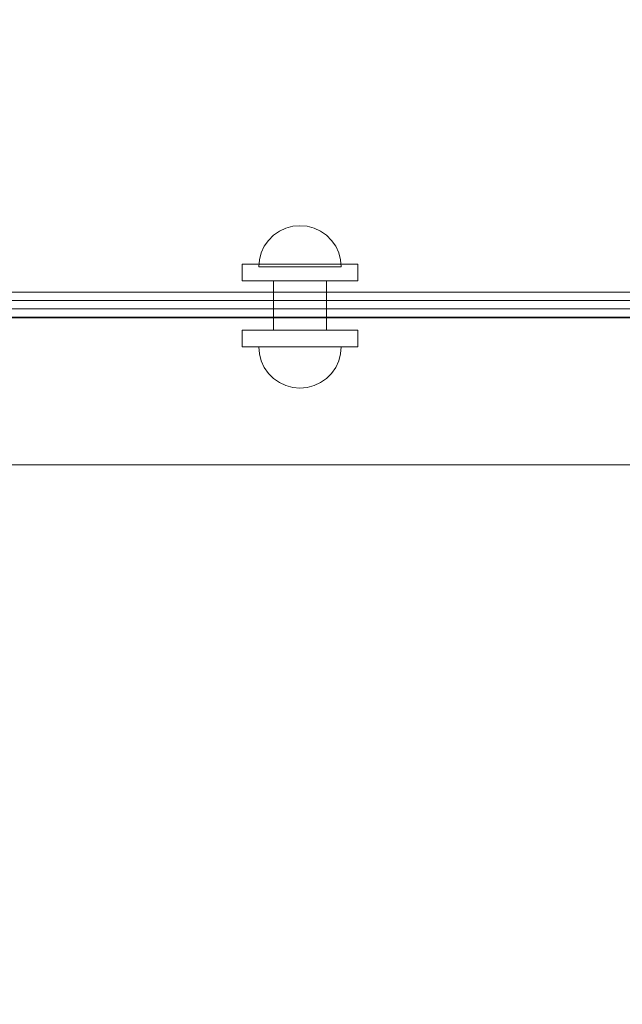
# Model space of a CAD drawing. Units: millimetres. Extents: x 20535 to 29107, y 25868 to 33418.
# Drawn here: x 25455 to 25820, y 30562 to 31158 of the extents above; entities that cross this region are included whole.
import ezdxf

# ---------------------------------------------------------------- set-up
doc = ezdxf.new("R2010")
doc.units = ezdxf.units.MM
doc.header["$MEASUREMENT"] = 0
doc.linetypes.add('Wipeout_Contour', pattern=[1000, 0, -1000])
doc.layers.add('STREFA', color=7, linetype='Continuous')
doc.layers.add('STREFA_Nr_pióra__7', color=7, linetype='Continuous', lineweight=18)
doc.layers.add('ZESTAW_Nr_pióra__7', color=7, linetype='Continuous', lineweight=18)
doc.styles.add('GENERATED_STYLE_1', font='txt')
doc.dimstyles.new('GENERATED_STYLE__1', dxfattribs={"dimtxt": 200, "dimasz": 114, "dimexe": 0.18, "dimexo": 0, "dimgap": 0.09, "dimtad": 1, "dimtih": 1, "dimtoh": 1, "dimdec": 0, "dimlfac": 0.1, "dimzin": 0, "dimdsep": 46, "dimtxsty": 'GENERATED_STYLE_1', "dimblk": 'ARROWHEAD_5', "dimblk1": 'ARROWHEAD_5', "dimblk2": 'ARROWHEAD_5', "dimcen": 0.09, "dimclrd": 7, "dimclre": 7, "dimclrt": 7, "dimazin": 0, "dimtfac": 1, "dimtdec": 4, "dimtmove": 0, "dimatfit": 3, "dimfxl": 0, "dimtolj": 1, "dimtzin": 0, "dimarcsym": 0})
doc.dimstyles.new('GENERATED_STYLE__2', dxfattribs={"dimtxt": 200, "dimasz": 114, "dimexe": 0.18, "dimexo": 0, "dimgap": 0.09, "dimtad": 1, "dimdec": 0, "dimlfac": 0.1, "dimzin": 0, "dimdsep": 46, "dimtxsty": 'GENERATED_STYLE_1', "dimblk": 'ARROWHEAD_5', "dimblk1": 'ARROWHEAD_5', "dimblk2": 'ARROWHEAD_5', "dimcen": 0.09, "dimclrd": 7, "dimclre": 7, "dimclrt": 7, "dimazin": 0, "dimtfac": 1, "dimtdec": 4, "dimtmove": 0, "dimatfit": 3, "dimfxl": 0, "dimtolj": 1, "dimtzin": 0, "dimarcsym": 0})

# ---------------------------------------------------------------- blocks, each defined once
blk = doc.blocks.new('*D1')
at = {"layer": 'STREFA_Nr_pióra__7', "linetype": 'Continuous'}
for points in [[(20535.53, 33115.42), (20651.41, 33084.37), (20651.41, 33146.47)], [(28505.88, 33115.42), (28390, 33146.47), (28390, 33084.37)]]:
    blk.add_hatch(color=256, dxfattribs=at).paths.add_polyline_path(points)
for p, q in [((20535.53, 33002.92), (20535.53, 33227.92)), ((28505.88, 33002.92), (28505.88, 33227.92)), ((20535.53, 33115.42), (20651.41, 33146.47)), ((20651.41, 33146.47), (20651.41, 33084.37)), ((28505.88, 33115.42), (28390, 33146.47)), ((28390, 33084.37), (28390, 33146.47)), ((20535.53, 33115.42), (20651.41, 33084.37)), ((20651.41, 33115.42), (28390, 33115.42)), ((28505.88, 33115.42), (28390, 33084.37))]:
    blk.add_line(p, q, dxfattribs=at)
at = {"color": 254, "linetype": 'Wipeout_Contour', "lineweight": 0, "ltscale": 165274.788649}
blk.add_wipeout([(24268.05, 33130.42), (24773.36, 33130.42), (24773.36, 33380.42), (24268.05, 33380.42)], dxfattribs=at).dxf.layer = 'STREFA'
at = {"layer": 'STREFA_Nr_pióra__7', "insert": (24293.05, 33155.42), "char_height": 200, "attachment_point": 7, "style": 'GENERATED_STYLE_1'}
blk.add_mtext('\\A1;{\\fArial|b0|i0|c238|p38;797}', dxfattribs=at)
blk = doc.blocks.new('ARROWHEAD_5')
at = {"color": 0, "linetype": 'Continuous', "lineweight": 0}
blk.add_line((0, 0), (-1, 0), dxfattribs=at)
blk.add_solid([(-1, 0.2679), (0, 0), (-1, -0.2679), (-1, 0.2679)], dxfattribs=at)
blk = doc.blocks.new('*D3')
at = {"layer": 'STREFA_Nr_pióra__7', "linetype": 'Continuous'}
for points in [[(28994.32, 32901.24), (28963.27, 32785.36), (29025.37, 32785.36)], [(28994.32, 25867.68), (29025.37, 25983.56), (28963.27, 25983.56)]]:
    blk.add_hatch(color=256, dxfattribs=at).paths.add_polyline_path(points)
for p, q in [((29106.82, 32901.24), (28881.82, 32901.24)), ((28994.32, 32901.24), (28963.27, 32785.36)), ((28994.32, 32901.24), (29025.37, 32785.36)), ((29025.37, 32785.36), (28963.27, 32785.36)), ((28994.32, 25983.56), (28994.32, 32785.36)), ((28994.32, 25867.68), (28963.27, 25983.56)), ((28963.27, 25983.56), (29025.37, 25983.56)), ((28994.32, 25867.68), (29025.37, 25983.56)), ((29106.82, 25867.68), (28881.82, 25867.68))]:
    blk.add_line(p, q, dxfattribs=at)
at = {"color": 254, "linetype": 'Wipeout_Contour', "lineweight": 0, "ltscale": 164732.872119}
blk.add_wipeout([(28979.32, 29131.8), (28979.32, 29637.12), (28729.32, 29637.12), (28729.32, 29131.8)], dxfattribs=at).dxf.layer = 'STREFA'
at = {"layer": 'STREFA_Nr_pióra__7', "insert": (28954.32, 29156.8), "char_height": 200, "attachment_point": 7, "rotation": 90, "style": 'GENERATED_STYLE_1'}
blk.add_mtext('\\A1;{\\fArial|b0|i0|c238|p38;703}', dxfattribs=at)

msp = doc.modelspace()

# ---------------------------------------------------------------- linework, layer by layer
at = {"layer": 'ZESTAW_Nr_pióra__7', "linetype": 'Continuous'}
for p, q in [((25608.92, 31027.37), (25612.49, 31029.87)), ((25612.49, 31029.87), (25616.44, 31031.71)), ((25616.44, 31031.71), (25620.65, 31032.84)), ((25620.65, 31032.84), (25624.99, 31033.22)), ((25624.99, 31033.22), (25629.33, 31032.84)), ((25629.33, 31032.84), (25633.54, 31031.71)), ((25633.54, 31031.71), (25637.49, 31029.87)), ((25637.49, 31029.87), (25641.06, 31027.37)), ((25603.34, 31020.72), (25605.84, 31024.29)), ((25605.84, 31024.29), (25608.92, 31027.37)), ((25641.06, 31027.37), (25644.14, 31024.29)), ((25644.14, 31024.29), (25646.64, 31020.72)), ((25600.37, 31012.56), (25601.5, 31016.77)), ((25601.5, 31016.77), (25603.34, 31020.72)), ((25646.64, 31020.72), (25648.48, 31016.77)), ((25648.48, 31016.77), (25649.61, 31012.56)), ((25590.52, 31009.87), (25589.99, 31009.87)), ((25589.99, 31009.87), (25589.99, 30999.87)), ((25592.1, 31009.87), (25590.52, 31009.87)), ((25594.68, 31009.87), (25592.1, 31009.87)), ((25598.18, 31009.87), (25594.68, 31009.87)), ((25602.49, 31009.87), (25598.18, 31009.87)), ((25599.99, 31008.22), (25600.37, 31012.56)), ((25607.49, 31009.87), (25602.49, 31009.87)), ((25613.02, 31009.87), (25607.49, 31009.87)), ((25618.91, 31009.87), (25613.02, 31009.87)), ((25624.99, 31009.87), (25618.91, 31009.87)), ((25631.06, 31009.87), (25624.99, 31009.87)), ((25636.96, 31009.87), (25631.06, 31009.87)), ((25642.49, 31009.87), (25636.96, 31009.87)), ((25647.48, 31009.87), (25642.49, 31009.87)), ((25651.8, 31009.87), (25647.48, 31009.87)), ((25649.61, 31012.56), (25649.99, 31008.22)), ((25655.3, 31009.87), (25651.8, 31009.87)), ((25657.88, 31009.87), (25655.3, 31009.87)), ((25659.46, 31009.87), (25657.88, 31009.87)), ((25659.99, 31009.87), (25659.46, 31009.87)), ((25659.99, 31009.87), (25659.99, 30999.87)), ((25600.37, 31008.22), (25599.99, 31008.22)), ((25601.5, 31008.22), (25600.37, 31008.22)), ((25603.34, 31008.22), (25601.5, 31008.22)), ((25605.84, 31008.22), (25603.34, 31008.22)), ((25608.92, 31008.22), (25605.84, 31008.22)), ((25612.49, 31008.22), (25608.92, 31008.22)), ((25616.44, 31008.22), (25612.49, 31008.22)), ((25620.65, 31008.22), (25616.44, 31008.22)), ((25624.99, 31008.22), (25620.65, 31008.22)), ((25629.33, 31008.22), (25624.99, 31008.22)), ((25633.54, 31008.22), (25629.33, 31008.22)), ((25637.49, 31008.22), (25633.54, 31008.22)), ((25641.06, 31008.22), (25637.49, 31008.22)), ((25644.14, 31008.22), (25641.06, 31008.22)), ((25646.64, 31008.22), (25644.14, 31008.22)), ((25648.48, 31008.22), (25646.64, 31008.22)), ((25649.61, 31008.22), (25648.48, 31008.22)), ((25649.99, 31008.22), (25649.61, 31008.22)), ((25590.52, 30999.87), (25589.99, 30999.87)), ((25592.1, 30999.87), (25590.52, 30999.87)), ((25594.68, 30999.87), (25592.1, 30999.87)), ((25598.18, 30999.87), (25594.68, 30999.87)), ((25602.49, 30999.87), (25598.18, 30999.87)), ((25607.49, 30999.87), (25602.49, 30999.87)), ((25613.02, 30999.87), (25607.49, 30999.87)), ((25609.23, 30999.87), (25608.99, 30999.87)), ((25608.99, 30999.87), (25608.99, 30969.87)), ((25609.95, 30999.87), (25609.23, 30999.87)), ((25611.13, 30999.87), (25609.95, 30999.87)), ((25612.73, 30999.87), (25611.13, 30999.87)), ((25614.7, 30999.87), (25612.73, 30999.87)), ((25618.91, 30999.87), (25613.02, 30999.87)), ((25616.99, 30999.87), (25614.7, 30999.87)), ((25619.51, 30999.87), (25616.99, 30999.87)), ((25624.99, 30999.87), (25618.91, 30999.87)), ((25622.21, 30999.87), (25619.51, 30999.87)), ((25624.99, 30999.87), (25622.21, 30999.87)), ((25631.06, 30999.87), (25624.99, 30999.87)), ((25627.77, 30999.87), (25624.99, 30999.87)), ((25630.46, 30999.87), (25627.77, 30999.87)), ((25632.99, 30999.87), (25630.46, 30999.87)), ((25636.96, 30999.87), (25631.06, 30999.87)), ((25635.27, 30999.87), (25632.99, 30999.87)), ((25637.24, 30999.87), (25635.27, 30999.87)), ((25642.49, 30999.87), (25636.96, 30999.87)), ((25638.84, 30999.87), (25637.24, 30999.87)), ((25640.02, 30999.87), (25638.84, 30999.87)), ((25640.74, 30999.87), (25640.02, 30999.87)), ((25640.99, 30999.87), (25640.74, 30999.87)), ((25640.99, 30999.87), (25640.99, 30969.87)), ((25647.48, 30999.87), (25642.49, 30999.87)), ((25651.8, 30999.87), (25647.48, 30999.87)), ((25655.3, 30999.87), (25651.8, 30999.87)), ((25657.88, 30999.87), (25655.3, 30999.87)), ((25659.46, 30999.87), (25657.88, 30999.87)), ((25659.99, 30999.87), (25659.46, 30999.87)), ((25207.09, 30992.87), (25974.96, 30992.87)), ((25975.4, 30987.87), (25206.65, 30987.87)), ((25206.65, 30982.87), (25975.4, 30982.87)), ((25207.09, 30977.87), (25974.96, 30977.87)), ((25945.49, 30977.34), (25225.49, 30977.34)), ((25590.52, 30969.84), (25589.99, 30969.84)), ((25589.99, 30969.84), (25589.99, 30959.84)), ((25592.1, 30969.84), (25590.52, 30969.84)), ((25594.68, 30969.84), (25592.1, 30969.84)), ((25598.18, 30969.84), (25594.68, 30969.84)), ((25602.49, 30969.84), (25598.18, 30969.84)), ((25607.49, 30969.84), (25602.49, 30969.84)), ((25613.02, 30969.84), (25607.49, 30969.84)), ((25609.23, 30969.87), (25608.99, 30969.87)), ((25609.95, 30969.87), (25609.23, 30969.87)), ((25611.13, 30969.87), (25609.95, 30969.87)), ((25612.73, 30969.87), (25611.13, 30969.87)), ((25614.7, 30969.87), (25612.73, 30969.87)), ((25618.91, 30969.84), (25613.02, 30969.84)), ((25616.99, 30969.87), (25614.7, 30969.87)), ((25619.51, 30969.87), (25616.99, 30969.87)), ((25624.99, 30969.84), (25618.91, 30969.84)), ((25622.21, 30969.87), (25619.51, 30969.87)), ((25624.99, 30969.87), (25622.21, 30969.87)), ((25627.77, 30969.87), (25624.99, 30969.87)), ((25631.06, 30969.84), (25624.99, 30969.84)), ((25630.46, 30969.87), (25627.77, 30969.87)), ((25632.99, 30969.87), (25630.46, 30969.87)), ((25636.96, 30969.84), (25631.06, 30969.84)), ((25635.27, 30969.87), (25632.99, 30969.87)), ((25637.24, 30969.87), (25635.27, 30969.87)), ((25642.49, 30969.84), (25636.96, 30969.84)), ((25638.84, 30969.87), (25637.24, 30969.87)), ((25640.02, 30969.87), (25638.84, 30969.87)), ((25640.74, 30969.87), (25640.02, 30969.87)), ((25640.99, 30969.87), (25640.74, 30969.87)), ((25647.48, 30969.84), (25642.49, 30969.84)), ((25651.8, 30969.84), (25647.48, 30969.84)), ((25655.3, 30969.84), (25651.8, 30969.84)), ((25657.88, 30969.84), (25655.3, 30969.84)), ((25659.46, 30969.84), (25657.88, 30969.84)), ((25659.99, 30969.84), (25659.46, 30969.84)), ((25659.99, 30969.84), (25659.99, 30959.84)), ((25590.52, 30959.84), (25589.99, 30959.84)), ((25592.1, 30959.84), (25590.52, 30959.84)), ((25594.68, 30959.84), (25592.1, 30959.84)), ((25598.18, 30959.84), (25594.68, 30959.84)), ((25602.49, 30959.84), (25598.18, 30959.84)), ((25599.99, 30959.84), (25600.37, 30959.84)), ((25599.99, 30959.84), (25600.37, 30955.5)), ((25600.37, 30959.84), (25601.5, 30959.84)), ((25601.5, 30959.84), (25603.34, 30959.84)), ((25607.49, 30959.84), (25602.49, 30959.84)), ((25603.34, 30959.84), (25605.84, 30959.84)), ((25605.84, 30959.84), (25608.92, 30959.84)), ((25613.02, 30959.84), (25607.49, 30959.84)), ((25608.92, 30959.84), (25612.49, 30959.84)), ((25612.49, 30959.84), (25616.44, 30959.84)), ((25618.91, 30959.84), (25613.02, 30959.84)), ((25616.44, 30959.84), (25620.65, 30959.84)), ((25624.99, 30959.84), (25618.91, 30959.84)), ((25620.65, 30959.84), (25624.99, 30959.84)), ((25631.06, 30959.84), (25624.99, 30959.84)), ((25624.99, 30959.84), (25629.33, 30959.84)), ((25629.33, 30959.84), (25633.54, 30959.84)), ((25636.96, 30959.84), (25631.06, 30959.84)), ((25633.54, 30959.84), (25637.49, 30959.84)), ((25642.49, 30959.84), (25636.96, 30959.84)), ((25637.49, 30959.84), (25641.06, 30959.84)), ((25641.06, 30959.84), (25644.14, 30959.84)), ((25647.48, 30959.84), (25642.49, 30959.84)), ((25644.14, 30959.84), (25646.64, 30959.84)), ((25646.64, 30959.84), (25648.48, 30959.84)), ((25651.8, 30959.84), (25647.48, 30959.84)), ((25648.48, 30959.84), (25649.61, 30959.84)), ((25649.61, 30959.84), (25649.99, 30959.84)), ((25649.61, 30955.5), (25649.99, 30959.84)), ((25655.3, 30959.84), (25651.8, 30959.84)), ((25657.88, 30959.84), (25655.3, 30959.84)), ((25659.46, 30959.84), (25657.88, 30959.84)), ((25659.99, 30959.84), (25659.46, 30959.84)), ((25600.37, 30955.5), (25601.5, 30951.29)), ((25601.5, 30951.29), (25603.34, 30947.34)), ((25646.64, 30947.34), (25648.48, 30951.29)), ((25648.48, 30951.29), (25649.61, 30955.5)), ((25603.34, 30947.34), (25605.84, 30943.77)), ((25644.14, 30943.77), (25646.64, 30947.34)), ((25605.84, 30943.77), (25608.92, 30940.69)), ((25608.92, 30940.69), (25612.49, 30938.19)), ((25612.49, 30938.19), (25616.44, 30936.35)), ((25633.54, 30936.35), (25637.49, 30938.19)), ((25637.49, 30938.19), (25641.06, 30940.69)), ((25641.06, 30940.69), (25644.14, 30943.77)), ((25616.44, 30936.35), (25620.65, 30935.22)), ((25620.65, 30935.22), (25624.99, 30934.84)), ((25624.99, 30934.84), (25629.33, 30935.22)), ((25629.33, 30935.22), (25633.54, 30936.35)), ((25135.49, 30888.34), (26035.49, 30888.34)), ((25225.49, 30888.34), (25945.49, 30888.34))]:
    msp.add_line(p, q, dxfattribs=at)

# ---------------------------------------------------------------- next in the draw order: dimensions: what is measured, and where the dimension line sits
at = {"layer": 'STREFA', "linetype": 'Continuous'}
dim = msp.add_linear_dim(base=(28505.88, 33115.42), p1=(20535.53, 28902.16), p2=(28505.88, 30577.75), dimstyle='GENERATED_STYLE__1', dxfattribs=at)
dim.commit()
dim.dimension.update_dxf_attribs({"geometry": '*D1', "text_midpoint": (24520.71, 33255.42), "dimtype": 160})

# ---------------------------------------------------------------- next in the draw order: dimensions: what is measured, and where the dimension line sits
dim = msp.add_linear_dim(base=(28994.32, 32901.24), p1=(23748.99, 25867.68), p2=(22412.73, 32901.24), angle=90, dimstyle='GENERATED_STYLE__2', dxfattribs=at)
dim.commit()
dim.dimension.update_dxf_attribs({"geometry": '*D3', "text_midpoint": (28854.32, 29384.46), "dimtype": 160, "text_rotation": 90})

doc.saveas('drawing.dxf')
